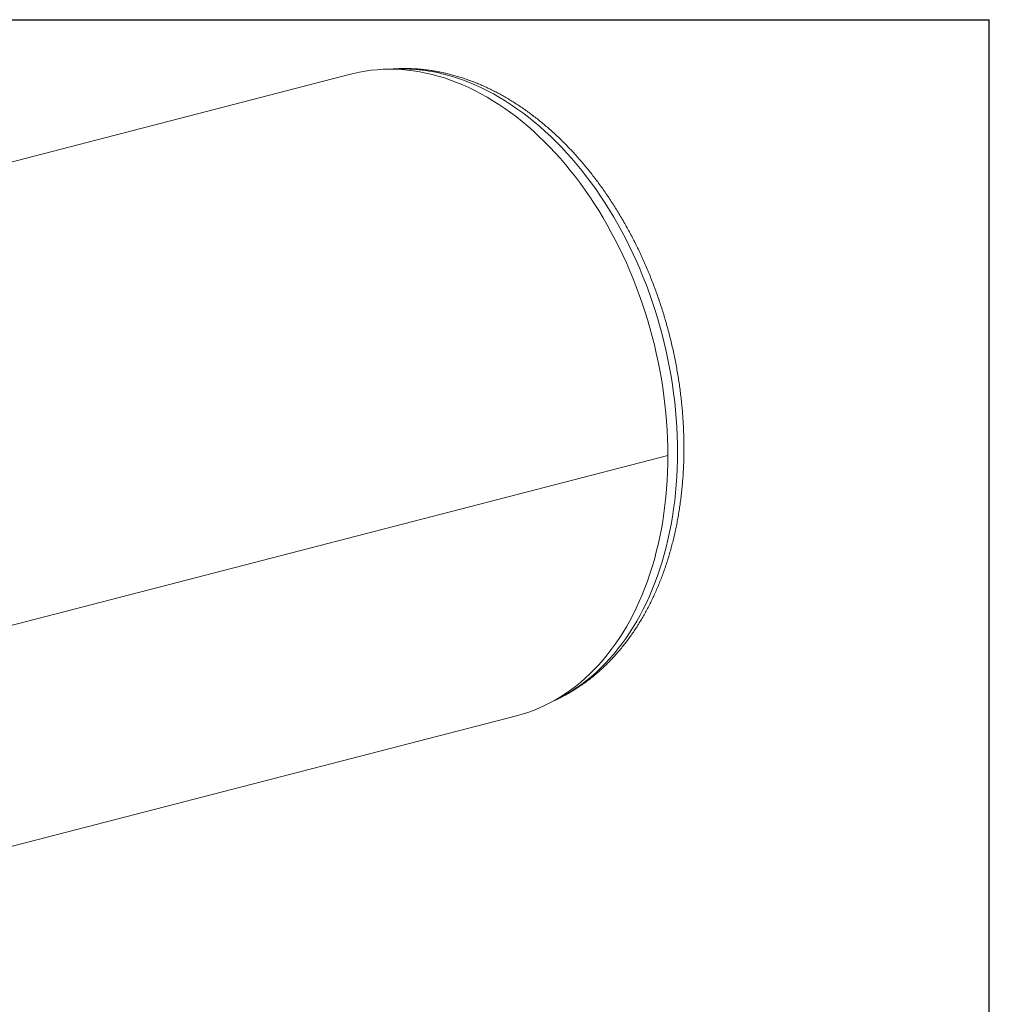
# Model space of a CAD drawing. Units: inches. Extents: x 16 to 336, y 16 to 252.
# Drawn here: x 247 to 336, y 162 to 252 of the extents above; entities that cross this region are included whole.
import ezdxf

# ---------------------------------------------------------------- set-up
doc = ezdxf.new("R2010")
doc.units = ezdxf.units.IN
doc.header["$LTSCALE"] = 32
doc.header["$MEASUREMENT"] = 0
doc.layers.add('FORMAT', color=7, linetype='Continuous')

msp = doc.modelspace()

# ---------------------------------------------------------------- linework, layer by layer
at = {"color": 7, "linetype": 'Continuous', "lineweight": 15}
for p, q in [((277.6786, 247.0282), (214.039, 230.5571)), ((306.6526, 212.2021), (243.013, 195.731)), ((306.6526, 212.2011), (243.013, 195.73)), ((306.6526, 212.2011), (306.6507, 212.2016)), ((229.2004, 171.9779), (292.84, 188.449))]:
    msp.add_line(p, q, dxfattribs=at)
at = {"color": 7, "linetype": 'Continuous', "lineweight": 15, "flags": 128}
for points in [[(306.6526, 212.2021), (306.6452, 212.9722), (306.623, 213.7456), (306.5861, 214.5218), (306.5344, 215.3001), (306.468, 216.0802), (306.387, 216.8614), (306.2913, 217.6432), (306.1811, 218.4251), (306.0565, 219.2065), (305.9175, 219.9869), (305.7642, 220.7658), (305.5967, 221.5425), (305.4152, 222.3166), (305.2198, 223.0876), (305.0105, 223.8548), (304.7877, 224.6179), (304.5513, 225.3761), (304.3016, 226.1291), (304.0387, 226.8763), (303.7628, 227.6172), (303.4742, 228.3513), (303.173, 229.078), (302.8593, 229.7969), (302.5336, 230.5074), (302.1959, 231.2092), (301.8464, 231.9016), (301.4856, 232.5842), (301.1135, 233.2566), (300.7304, 233.9182), (300.3367, 234.5687), (299.9325, 235.2075), (299.5182, 235.8343), (299.0941, 236.4486), (298.6603, 237.0499), (298.2174, 237.6379), (297.7654, 238.2121), (297.3049, 238.7722), (296.836, 239.3177), (296.359, 239.8484), (295.8745, 240.3637), (295.3826, 240.8634), (294.8837, 241.3472), (294.3781, 241.8146), (293.8662, 242.2654), (293.3484, 242.6992), (292.825, 243.1158), (292.2964, 243.5148), (291.7629, 243.896), (291.2249, 244.2592), (290.6828, 244.604), (290.137, 244.9303), (289.5878, 245.2377), (289.0355, 245.5262), (288.4807, 245.7954), (287.9237, 246.0453), (287.3648, 246.2756), (286.8044, 246.4862), (286.243, 246.6769), (285.6809, 246.8476), (285.1185, 246.9982), (284.5562, 247.1286), (283.9944, 247.2387), (283.4335, 247.3283), (282.8738, 247.3976), (282.3158, 247.4463), (281.7598, 247.4745), (281.2063, 247.4822), (280.6555, 247.4693), (280.1079, 247.4358), (279.5639, 247.3818), (279.0238, 247.3074), (278.488, 247.2125), (277.9569, 247.0972), (277.6786, 247.0282)], [(292.84, 188.449), (293.3484, 188.5908), (293.8662, 188.7566), (294.3781, 188.9424), (294.8837, 189.1482), (295.3826, 189.3736), (295.8745, 189.6187), (296.359, 189.8832), (296.836, 190.167), (297.3049, 190.4698), (297.7654, 190.7915), (298.2174, 191.1318), (298.6603, 191.4905), (299.0941, 191.8673), (299.5182, 192.262), (299.9325, 192.6743), (300.3367, 193.1039), (300.7304, 193.5506), (301.1135, 194.0139), (301.4856, 194.4937), (301.8464, 194.9895), (302.1959, 195.5011), (302.5336, 196.028), (302.8593, 196.5699), (303.173, 197.1265), (303.4742, 197.6973), (303.7628, 198.2819), (304.0387, 198.88), (304.3016, 199.4911), (304.5513, 200.1149), (304.7877, 200.7508), (305.0105, 201.3984), (305.2198, 202.0574), (305.4152, 202.7272), (305.5967, 203.4073), (305.7642, 204.0974), (305.9175, 204.7969), (306.0565, 205.5053), (306.1811, 206.2222), (306.2913, 206.947), (306.387, 207.6794), (306.468, 208.4186), (306.5344, 209.1643), (306.5861, 209.9159), (306.623, 210.673), (306.6452, 211.4349), (306.6526, 212.2011)]]:
    msp.add_lwpolyline(points, dxfattribs=at)
at = {"color": 8, "linetype": 'Continuous', "lineweight": 15, "flags": 128}
msp.add_lwpolyline([(286.32, 246.9909), (286.8753, 246.8373), (287.4302, 246.6639), (287.9843, 246.4708), (288.5374, 246.2583), (289.0888, 246.0264), (289.6384, 245.7753), (290.1858, 245.5051), (290.7304, 245.2162), (291.2721, 244.9086), (291.8104, 244.5825), (292.3448, 244.2383), (292.8752, 243.876), (293.4011, 243.4961), (293.9221, 243.0986), (294.4379, 242.684), (294.9482, 242.2525), (295.4525, 241.8044), (295.9506, 241.3399), (296.442, 240.8595), (296.9266, 240.3634), (297.4038, 239.852), (297.8735, 239.3257), (298.3353, 238.7847), (298.7888, 238.2295), (299.2337, 237.6604), (299.6699, 237.0779), (300.0968, 236.4823), (300.5144, 235.874), (300.9222, 235.2535), (301.32, 234.6212), (301.7075, 233.9775), (302.0845, 233.3229), (302.4506, 232.6578), (302.8057, 231.9826), (303.1495, 231.2979), (303.4818, 230.604), (303.8023, 229.9016), (304.1109, 229.1909), (304.4072, 228.4727), (304.6911, 227.7472), (304.9625, 227.0151), (305.2211, 226.2768), (305.4667, 225.5329), (305.6992, 224.7838), (305.9184, 224.03), (306.1242, 223.2721), (306.3164, 222.5107), (306.4949, 221.7461), (306.6596, 220.979), (306.8104, 220.2098), (306.9471, 219.4392), (307.0696, 218.6676), (307.178, 217.8955), (307.272, 217.1235), (307.3517, 216.3521), (307.417, 215.5818), (307.4678, 214.8133), (307.5041, 214.0469), (307.5259, 213.2832), (307.5332, 212.5228), (307.5259, 211.7661), (307.5041, 211.0137), (307.4678, 210.2661), (307.417, 209.5238), (307.3517, 208.7874), (307.272, 208.0572), (307.178, 207.3339), (307.0696, 206.6179), (306.9471, 205.9097), (306.8104, 205.2098), (306.6596, 204.5187), (306.4949, 203.8369), (306.3164, 203.1647), (306.1242, 202.5027), (305.9184, 201.8514), (305.6992, 201.2111), (305.4667, 200.5824), (305.2211, 199.9655), (304.9625, 199.3611), (304.6911, 198.7694), (304.4072, 198.191), (304.1109, 197.6261), (303.8023, 197.0752), (303.4818, 196.5386), (303.1495, 196.0168), (302.8057, 195.51), (302.4506, 195.0187), (302.0845, 194.5431), (301.7075, 194.0836), (301.32, 193.6405), (300.9222, 193.2141), (300.5144, 192.8047), (300.0968, 192.4126), (299.6699, 192.038), (299.2337, 191.6812), (298.7888, 191.3425), (298.3353, 191.022), (297.8735, 190.7201), (297.4038, 190.4368), (296.9266, 190.1725), (296.442, 189.9272), (296.4031, 189.9085)], dxfattribs=at)
at = {"color": 8, "linetype": 'Continuous', "lineweight": 15}
msp.add_arc((282.361, 231.9861), 15.5183, 75.219641, 93.171986, dxfattribs=at)
at = {"color": 7, "linetype": 'Continuous', "lineweight": 15}
msp.add_open_spline([(296.2189, 189.8044), (296.3498, 189.8641), (296.6131, 189.9842), (297.0032, 190.1793), (297.3904, 190.3857), (297.773, 190.6039), (298.1509, 190.8335), (298.524, 191.0744), (298.8921, 191.3267), (299.255, 191.5901), (299.6126, 191.8647), (299.9647, 192.1503), (300.3112, 192.4469), (300.6519, 192.7542), (300.9866, 193.0722), (301.3153, 193.4009), (301.6377, 193.7399), (301.9537, 194.0893), (302.2631, 194.4489), (302.5659, 194.8185), (302.8618, 195.1979), (303.1507, 195.587), (303.4325, 195.9857), (303.707, 196.3937), (303.9742, 196.8109), (304.2338, 197.237), (304.4859, 197.672), (304.7302, 198.1155), (304.9666, 198.5675), (305.1951, 199.0276), (305.4155, 199.4957), (305.6278, 199.9715), (305.8319, 200.4549), (306.0276, 200.9457), (306.215, 201.4435), (306.3939, 201.9482), (306.5642, 202.4596), (306.726, 202.9774), (306.8791, 203.5014), (307.0235, 204.0314), (307.1591, 204.5672), (307.2859, 205.1084), (307.4038, 205.655), (307.5129, 206.2065), (307.613, 206.7629), (307.7042, 207.3239), (307.7864, 207.8892), (307.8596, 208.4585), (307.9238, 209.0318), (307.979, 209.6087), (308.0251, 210.1889), (308.0621, 210.7723), (308.0901, 211.3586), (308.109, 211.9475), (308.1189, 212.5389), (308.1197, 213.1324), (308.1115, 213.7279), (308.0942, 214.3251), (308.0679, 214.9237), (308.0326, 215.5236), (307.9883, 216.1243), (307.9351, 216.7259), (307.8729, 217.3278), (307.8018, 217.9301), (307.7219, 218.5323), (307.6331, 219.1342), (307.5356, 219.7357), (307.4293, 220.3364), (307.3143, 220.9362), (307.1906, 221.5347), (307.0583, 222.1317), (306.9175, 222.7271), (306.7682, 223.3205), (306.6105, 223.9117), (306.4444, 224.5005), (306.27, 225.0866), (306.0874, 225.6699), (305.8966, 226.25), (305.6978, 226.8267), (305.4909, 227.3998), (305.2761, 227.9691), (305.0534, 228.5343), (304.823, 229.0952), (304.585, 229.6515), (304.3393, 230.2032), (304.0862, 230.7498), (303.8257, 231.2912), (303.5579, 231.8272), (303.2829, 232.3576), (303.0009, 232.8821), (302.7118, 233.4005), (302.4159, 233.9126), (302.1133, 234.4182), (301.804, 234.9171), (301.4881, 235.409), (301.1659, 235.8938), (300.8374, 236.3713), (300.5028, 236.8412), (300.1621, 237.3034), (299.8155, 237.7576), (299.4631, 238.2037), (299.1052, 238.6415), (298.7417, 239.0707), (298.3729, 239.4912), (297.9988, 239.9028), (297.6197, 240.3053), (297.2357, 240.6986), (296.847, 241.0824), (296.4536, 241.4566), (296.0558, 241.821), (295.6537, 242.1754), (295.2475, 242.5197), (294.8374, 242.8537), (294.4235, 243.1773), (294.006, 243.4903), (293.585, 243.7925), (293.1609, 244.0839), (292.7337, 244.3642), (292.3036, 244.6334), (291.8709, 244.8912), (291.4357, 245.1377), (290.9982, 245.3726), (290.5587, 245.5959), (290.1173, 245.8074), (289.6743, 246.0071), (289.2298, 246.1948), (288.784, 246.3706), (288.3372, 246.5342), (287.8896, 246.6857), (287.4414, 246.825), (287.0851, 246.9259), (286.7959, 247.0022), (286.5069, 247.0748), (286.1255, 247.1625), (285.677, 247.2534), (285.2288, 247.3318), (284.7812, 247.3979), (284.3345, 247.4515), (283.8887, 247.4927), (283.4442, 247.5216), (283.001, 247.5381), (282.5594, 247.5421), (282.1195, 247.5341), (281.6818, 247.5124), (281.3878, 247.4931), (281.2403, 247.4777), (281.2375, 247.4775)], degree=3, knots=[0, 0, 0, 0, 0.0067789, 0.0136297, 0.0204868, 0.0273508, 0.0342227, 0.0411029, 0.0479921, 0.0548907, 0.0617992, 0.0687178, 0.0756467, 0.082586, 0.0895359, 0.0964961, 0.1034667, 0.1104474, 0.117438, 0.1244381, 0.1314475, 0.1384656, 0.145492, 0.1525264, 0.1595681, 0.1666168, 0.1736718, 0.1807327, 0.187799, 0.1948701, 0.2019457, 0.2090251, 0.2161081, 0.2231941, 0.2302827, 0.2373736, 0.2444664, 0.2515608, 0.2586564, 0.265753, 0.2728504, 0.2799483, 0.2870465, 0.2941447, 0.3012429, 0.3083408, 0.3154383, 0.3225354, 0.3296319, 0.3367278, 0.3438231, 0.3509175, 0.3580113, 0.3651042, 0.3721964, 0.3792877, 0.3863783, 0.3934681, 0.4005572, 0.4076455, 0.4147331, 0.4218201, 0.4289064, 0.4359922, 0.4430775, 0.4501623, 0.4572467, 0.4643307, 0.4714144, 0.4784979, 0.4855813, 0.4926645, 0.4997477, 0.5068309, 0.5139142, 0.5209977, 0.5280813, 0.5351652, 0.5422495, 0.5493341, 0.5564192, 0.5635048, 0.570591, 0.5776778, 0.5847653, 0.5918535, 0.5989426, 0.6060324, 0.6131231, 0.6202147, 0.6273073, 0.6344007, 0.6414952, 0.6485906, 0.6556869, 0.6627842, 0.6698825, 0.6769816, 0.6840816, 0.6911824, 0.6982839, 0.7053861, 0.7124888, 0.7195919, 0.7266953, 0.7337987, 0.740902, 0.748005, 0.7551073, 0.7622089, 0.7693093, 0.7764082, 0.7835054, 0.7906004, 0.7976929, 0.8047824, 0.8118686, 0.8189508, 0.8260288, 0.8331019, 0.8401697, 0.8472315, 0.854287, 0.8613356, 0.8683767, 0.8754098, 0.8824345, 0.8894502, 0.8964567, 0.9034534, 0.91044, 0.9131049, 0.9169472, 0.9239112, 0.9308671, 0.9378121, 0.9447465, 0.9516702, 0.9585836, 0.9654867, 0.9723801, 0.9792642, 0.9861395, 0.9930067, 0.9998665, 1, 1, 1, 1], dxfattribs=at)
at = {"layer": 'FORMAT'}
for p in [(15.9999, 252), (335.9999, 16)]:
    msp.add_line(p, (335.9999, 252), dxfattribs=at)

doc.saveas('drawing.dxf')
